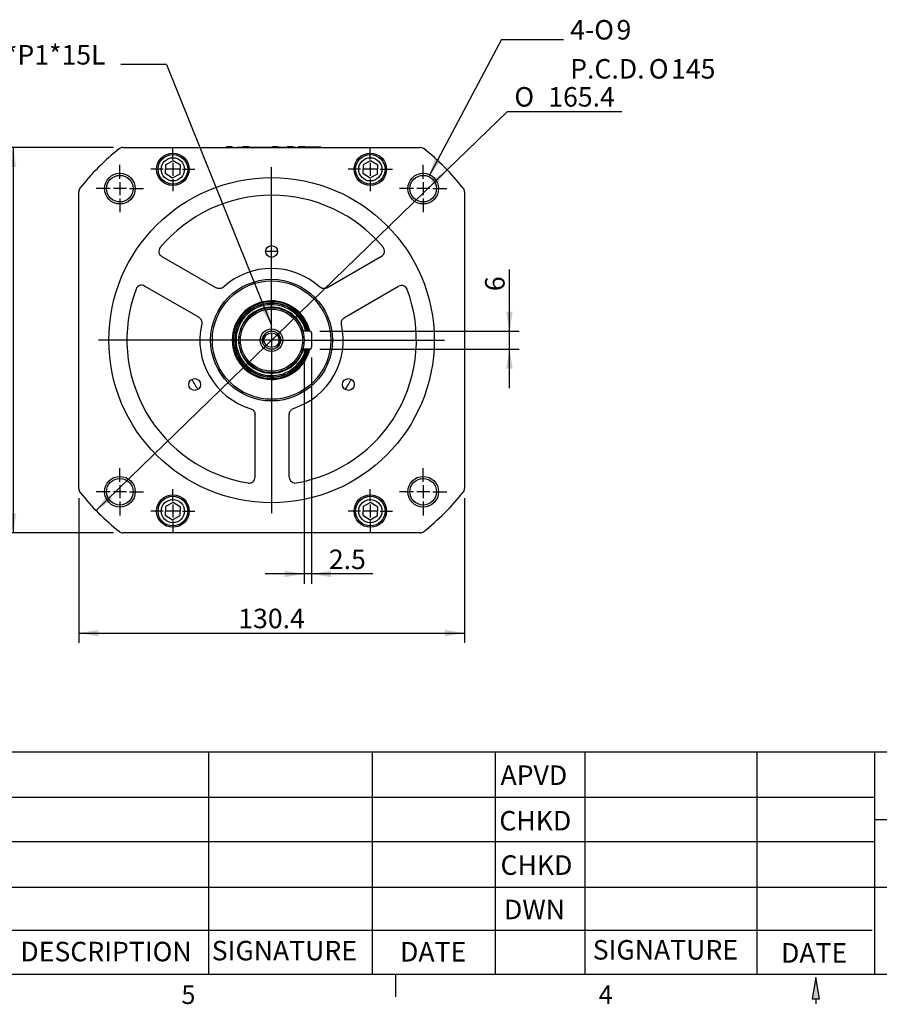
# Model space of a CAD drawing. Units: millimetres. Extents: x 5 to 292, y 7 to 204.
# Drawn here: x 59 to 156, y 7 to 118 of the extents above; entities that cross this region are included whole.
import ezdxf
from ezdxf.enums import TextEntityAlignment as Align
from ezdxf.lldxf.tags import DXFTag

# ---------------------------------------------------------------- set-up
doc = ezdxf.new("R2010")
doc.units = ezdxf.units.MM
for name, color, linetype in [('0S211JM00W001-02', 7, 'Continuous'), ('0S301J0A0B101-07', 7, 'Continuous'), ('0Y200H6030001', 7, 'Continuous'), ('0Y204Q0635001-01', 7, 'Continuous'), ('0Y888212RB102-01', 7, 'Continuous'), ('Default', 7, 'Continuous'), ('DV2_標註_剖面1', 7, 'Continuous'), ('圖框', 7, 'Continuous'), ('預設', 7, 'Continuous')]:
    doc.layers.add(name, color=color, linetype=linetype)
doc.styles.add('SEACAD_Arial', font='ARIAL.TTF')
doc.styles.add('SEACAD_Solid_Edge_ANSI1_Symbols', font='semeca1.ttf')
doc.styles.add('SEACAD_Times_New_Roman', font='TIMES.TTF')
tags = doc.linetypes.add('CENTER2', pattern=[28.575, 19.05, -3.175, 3.175, -3.175]).pattern_tags.tags
tags[10:11] = [DXFTag(74, 4), DXFTag(75, 0), DXFTag(340, '0'), DXFTag(46, 0.0), DXFTag(50, 0.0), DXFTag(44, 0.0), DXFTag(45, 0.0)]
tags[8:9] = [DXFTag(74, 4), DXFTag(75, 0), DXFTag(340, '0'), DXFTag(46, 0.0), DXFTag(50, 0.0), DXFTag(44, 0.0), DXFTag(45, 0.0)]
tags[6:7] = [DXFTag(74, 4), DXFTag(75, 0), DXFTag(340, '0'), DXFTag(46, 0.0), DXFTag(50, 0.0), DXFTag(44, 0.0), DXFTag(45, 0.0)]
tags[4:5] = [DXFTag(74, 4), DXFTag(75, 0), DXFTag(340, '0'), DXFTag(46, 0.0), DXFTag(50, 0.0), DXFTag(44, 0.0), DXFTag(45, 0.0)]
doc.dimstyles.new('TED', dxfattribs={"dimtxt": 2.2, "dimasz": 2.2, "dimexe": 1.1, "dimexo": 1.1, "dimgap": 1.1, "dimtad": 1, "dimdec": 4, "dimlfac": 3, "dimdsep": 46, "dimtxsty": 'SEACAD_Times_New_Roman', "dimblk1": '_SE_FILLED', "dimblk2": '_SE_FILLED', "dimsah": 1, "dimcen": 1.1, "dimazin": 0, "dimtfac": 1, "dimtdec": 4, "dimtmove": 0, "dimatfit": 3, "dimfxl": 0, "dimtolj": 1, "dimarcsym": 0})

# ---------------------------------------------------------------- blocks, each defined once
blk = doc.blocks.new('SEANNOT_GROUP15')
at = {"layer": 'Default', "linetype": 'Continuous'}
blk.add_hatch(color=7, dxfattribs=at).paths.add_polyline_path([(86.32, 85.48), (87.48, 83.58), (87, 85.76)])
at = {"layer": 'Default', "color": 7, "linetype": 'Continuous'}
blk.add_line((75.65, 112.99), (70.48, 112.99), dxfattribs=at)
blk.add_lwpolyline([(75.65, 112.99), (87.48, 83.58)], dxfattribs=at)
at = {"layer": 'Default', "color": 7, "linetype": 'Continuous', "style": 'SEACAD_Times_New_Roman'}
blk.add_text('M6*P1*15L', height=2.2, dxfattribs=at).set_placement((53.34, 115.19), align=Align.TOP_LEFT)
blk = doc.blocks.new('SEANNOT_GROUP16')
at = {"layer": 'Default', "linetype": 'Continuous'}
blk.add_hatch(color=7, dxfattribs=at).paths.add_polyline_path([(105.9, 102.48), (105.19, 100.37), (106.55, 102.14)])
at = {"layer": 'Default', "color": 7, "linetype": 'Continuous'}
blk.add_line((113.38, 115.81), (120.36, 115.81), dxfattribs=at)
blk.add_lwpolyline([(113.38, 115.81), (105.19, 100.37)], dxfattribs=at)
for s, style, p in [('4-', 'SEACAD_Times_New_Roman', (121.13, 118.01)), ('O', 'SEACAD_Solid_Edge_ANSI1_Symbols', (123.84, 118.01)), ('9', 'SEACAD_Times_New_Roman', (126.35, 118.01)), ('P.C.D.', 'SEACAD_Times_New_Roman', (121.13, 113.61)), ('O', 'SEACAD_Solid_Edge_ANSI1_Symbols', (129.99, 113.61)), ('145', 'SEACAD_Times_New_Roman', (132.5, 113.61))]:
    blk.add_text(s, height=2.2, dxfattribs=dict(at, style=style)).set_placement(p, align=Align.TOP_LEFT)
blk = doc.blocks.new('SE1')
at = {"layer": '0S211JM00W001-02', "color": 7, "linetype": 'Continuous'}
for radius in [3.67, 3.5, 1.27, 1.03, 0.833]:
    blk.add_circle((87.48, 81.92), radius, dxfattribs=at)
for radius, start, end in [(4.17, 13.8865, 346.1094), (4.15, 13.9434, 346.0525), (4, 14.4775, 345.5182), (3.73, 15.5423, 344.4532), (1, 255, 195)]:
    blk.add_arc((87.48, 81.92), radius, start, end, dxfattribs=at)
at = {"layer": '0S301J0A0B101-07', "color": 7, "linetype": 'Continuous'}
for p, q in [((70.76, 103.65), (104.21, 103.65)), ((65.75, 65.19), (65.75, 98.64)), ((109.22, 98.64), (109.22, 65.19)), ((75.12, 91.36), (81.24, 87.83)), ((93.72, 87.83), (99.87, 91.38)), ((79.27, 84.5), (73.18, 88.02)), ((95.7, 84.47), (101.8, 88)), ((85.62, 66.47), (85.62, 73.51)), ((89.48, 66.48), (89.48, 73.55)), ((104.21, 60.18), (70.76, 60.18))]:
    blk.add_line(p, q, dxfattribs=at)
for centre, radius in [((76.36, 101.18), 1.83), ((98.61, 101.18), 1.83), ((70.39, 99), 1.73), ((70.39, 99), 1.5), ((87.48, 81.92), 18.33), ((104.57, 99), 1.73), ((104.57, 99), 1.5), ((87.48, 91.92), 0.667), ((87.48, 81.92), 6.86), ((87.48, 81.92), 6.67), ((78.82, 76.92), 0.667), ((96.14, 76.92), 0.667), ((70.39, 64.83), 1.73), ((70.39, 64.83), 1.5), ((104.57, 64.83), 1.73), ((104.57, 64.83), 1.5), ((76.36, 62.65), 1.83), ((98.61, 62.65), 1.83)]:
    blk.add_circle(centre, radius, dxfattribs=at)
for centre, radius, start, end in [((87.48, 81.92), 27.57, 128.4503, 141.5497), ((70.76, 102.98), 0.667, 90, 128.4503), ((104.21, 102.98), 0.667, 51.5497, 90), ((87.48, 81.92), 27.57, 38.4503, 51.5497), ((66.42, 98.64), 0.667, 141.5497, 180), ((108.55, 98.64), 0.667, 0, 38.4503), ((87.51, 81.93), 16.33, 39.8123, 140.2904), ((75.45, 91.94), 0.667, 140.2904, 240), ((99.54, 91.96), 0.667, 300, 39.8123), ((87.48, 81.92), 10, 86.1796, 93.8204), ((87.48, 81.92), 10, 86.1796, 93.8204), ((87.48, 81.92), 8.08, 47.8223, 132.2088), ((72.84, 87.44), 0.667, 60, 159.3867), ((102.14, 87.42), 0.667, 20.5711, 120), ((87.51, 81.93), 16.33, 159.3867, 260.6133), ((87.47, 81.91), 16.33, 279.8483, 20.5711), ((87.48, 81.92), 4.43, 13.036, 346.9601), ((87.48, 81.92), 4.33, 13.3424, 346.6537), ((87.48, 81.92), 8.08, 166.8736, 253.1264), ((87.48, 81.92), 8.08, 287.7999, 12.9244), ((87.48, 81.92), 10, 206.1796, 213.8204), ((87.48, 81.92), 10, 206.1796, 213.8204), ((87.48, 81.92), 10, 326.1796, 333.8204), ((87.48, 81.92), 10, 326.1796, 333.8204), ((84.95, 66.47), 0.667, 260.6133, 0), ((90.15, 66.48), 0.667, 180, 279.8483), ((66.42, 65.19), 0.667, 180, 218.4503), ((87.48, 81.92), 27.57, 218.4503, 231.5497), ((87.48, 81.92), 27.57, 308.4503, 321.5497), ((108.55, 65.19), 0.667, 321.5497, 0), ((70.76, 60.85), 0.667, 231.5497, 270), ((104.21, 60.85), 0.667, 270, 308.4503)]:
    blk.add_arc(centre, radius, start, end, dxfattribs=at)
for points, knots in [([(82.05, 87.9), (82, 87.85), (81.94, 87.81), (81.8, 87.76), (81.73, 87.74), (81.51, 87.72), (81.37, 87.75), (81.24, 87.83)], [0, 0, 0, 0, 0.25, 0.25, 0.5, 0.5, 1, 1, 1, 1]), ([(93.72, 87.83), (93.66, 87.79), (93.59, 87.77), (93.45, 87.74), (93.38, 87.73), (93.27, 87.74), (93.23, 87.75), (93.16, 87.76), (93.13, 87.77), (93.03, 87.82), (92.96, 87.86), (92.91, 87.91)], [0, 0, 0, 0, 0.25, 0.25, 0.5, 0.5, 0.625, 0.625, 0.75, 0.75, 1, 1, 1, 1]), ([(79.27, 84.5), (79.34, 84.47), (79.39, 84.42), (79.49, 84.31), (79.53, 84.25), (79.63, 84.05), (79.64, 83.9), (79.61, 83.75)], [0, 0, 0, 0, 0.25, 0.25, 0.5, 0.5, 1, 1, 1, 1]), ([(95.36, 83.72), (95.34, 83.8), (95.34, 83.87), (95.36, 84.02), (95.38, 84.09), (95.47, 84.29), (95.57, 84.4), (95.7, 84.47)], [0, 0, 0, 0, 0.25, 0.25, 0.5, 0.5, 1, 1, 1, 1]), ([(85.14, 74.18), (85.21, 74.16), (85.27, 74.13), (85.39, 74.04), (85.44, 73.99), (85.53, 73.86), (85.56, 73.8), (85.61, 73.66), (85.62, 73.59), (85.62, 73.51)], [0, 0, 0, 0, 0.25, 0.25, 0.5, 0.5, 0.75, 0.75, 1, 1, 1, 1]), ([(89.48, 73.55), (89.48, 73.63), (89.49, 73.7), (89.54, 73.84), (89.57, 73.9), (89.63, 73.99), (89.65, 74.02), (89.7, 74.07), (89.73, 74.1), (89.82, 74.16), (89.88, 74.2), (89.95, 74.22)], [0, 0, 0, 0, 0.25, 0.25, 0.5, 0.5, 0.625, 0.625, 0.75, 0.75, 1, 1, 1, 1])]:
    blk.add_open_spline(points, degree=3, knots=knots, dxfattribs=at)
at = {"layer": '0Y200H6030001', "color": 7, "linetype": 'Continuous'}
for p, q in [((76.39, 102.15), (75.54, 101.69)), ((77.21, 101.64), (76.39, 102.15)), ((98.64, 102.15), (97.79, 101.69)), ((99.46, 101.64), (98.64, 102.15)), ((75.54, 101.69), (75.51, 100.73)), ((77.18, 100.68), (77.21, 101.64)), ((97.79, 101.69), (97.76, 100.73)), ((99.43, 100.68), (99.46, 101.64)), ((75.51, 100.73), (76.33, 100.22)), ((76.33, 100.22), (77.18, 100.68)), ((97.76, 100.73), (98.58, 100.22)), ((98.58, 100.22), (99.43, 100.68)), ((76.39, 63.61), (75.54, 63.15)), ((77.21, 63.1), (76.39, 63.61)), ((98.64, 63.61), (97.79, 63.15)), ((99.46, 63.1), (98.64, 63.61)), ((75.54, 63.15), (75.51, 62.19)), ((75.51, 62.19), (76.33, 61.68)), ((77.18, 62.14), (77.21, 63.1)), ((97.79, 63.15), (97.76, 62.19)), ((97.76, 62.19), (98.58, 61.68)), ((99.43, 62.14), (99.46, 63.1)), ((76.33, 61.68), (77.18, 62.14)), ((98.58, 61.68), (99.43, 62.14))]:
    blk.add_line(p, q, dxfattribs=at)
for centre, radius in [((76.36, 101.18), 1.67), ((76.36, 101.18), 1.31), ((98.61, 101.18), 1.67), ((98.61, 101.18), 1.31), ((76.36, 62.65), 1.67), ((76.36, 62.65), 1.31), ((98.61, 62.65), 1.67), ((98.61, 62.65), 1.31)]:
    blk.add_circle(centre, radius, dxfattribs=at)
at = {"layer": '0Y204Q0635001-01', "color": 7, "linetype": 'Continuous'}
for p, q in [((91.82, 82.92), (91.01, 82.92)), ((91.98, 82.75), (91.98, 81.08)), ((91.98, 81.08), (91.98, 81.08)), ((91.82, 80.92), (91.01, 80.92))]:
    blk.add_line(p, q, dxfattribs=at)
for centre, start, end in [((91.82, 82.75), 0, 90), ((91.82, 81.08), 270, 0)]:
    blk.add_arc(centre, 0.167, start, end, dxfattribs=at)
at = {"layer": '0Y888212RB102-01', "color": 7, "linetype": 'Continuous'}
for p, q in [((83.05, 103.72), (82.41, 103.72)), ((82.41, 103.72), (82.41, 103.65)), ((82.41, 103.72), (82.41, 103.72)), ((83.06, 103.72), (83.05, 103.72)), ((83.05, 103.72), (83.05, 103.65)), ((83.06, 103.72), (83.06, 103.65)), ((83.08, 103.72), (83.08, 103.65)), ((83.08, 103.65), (83.08, 103.72)), ((83.58, 103.67), (90.25, 103.67)), ((83.58, 103.67), (83.58, 103.65)), ((84.25, 103.72), (84.23, 103.72)), ((84.23, 103.72), (84.23, 103.67)), ((84.8, 103.72), (84.25, 103.72)), ((84.25, 103.72), (84.25, 103.67)), ((84.68, 103.72), (84.68, 103.72)), ((84.81, 103.72), (84.8, 103.72)), ((84.8, 103.72), (84.8, 103.67)), ((84.81, 103.72), (84.81, 103.67)), ((84.83, 103.72), (84.83, 103.67)), ((84.95, 103.72), (84.83, 103.72)), ((84.83, 103.67), (84.83, 103.72)), ((84.97, 103.72), (84.95, 103.72)), ((84.95, 103.72), (84.95, 103.67)), ((84.97, 103.72), (84.97, 103.68)), ((84.97, 103.68), (84.97, 103.67)), ((84.97, 103.68), (85.03, 103.68)), ((85, 103.72), (84.99, 103.72)), ((84.99, 103.72), (84.99, 103.68)), ((85, 103.72), (85, 103.68)), ((85.03, 103.68), (85.03, 103.67)), ((87.53, 103.72), (87.53, 103.67)), ((87.56, 103.72), (87.54, 103.72)), ((87.54, 103.72), (87.54, 103.67)), ((87.56, 103.72), (87.56, 103.67)), ((88.08, 103.72), (87.57, 103.72)), ((87.99, 103.72), (87.99, 103.72)), ((88.12, 103.72), (88.11, 103.72)), ((88.11, 103.72), (88.11, 103.67)), ((88.12, 103.72), (88.12, 103.67)), ((88.13, 103.67), (88.13, 103.72)), ((88.26, 103.72), (88.14, 103.72)), ((88.17, 103.72), (88.24, 103.72)), ((88.27, 103.72), (88.26, 103.72)), ((88.26, 103.72), (88.26, 103.67)), ((88.27, 103.72), (88.27, 103.67)), ((88.3, 103.72), (88.31, 103.72)), ((88.31, 103.67), (88.31, 103.72)), ((88.31, 103.68), (88.31, 103.67)), ((88.31, 103.68), (88.38, 103.68)), ((88.38, 103.68), (88.38, 103.67)), ((89.23, 103.72), (89.23, 103.67)), ((89.26, 103.72), (89.24, 103.72)), ((89.24, 103.72), (89.24, 103.67)), ((89.32, 103.72), (89.26, 103.72)), ((89.26, 103.72), (89.26, 103.67)), ((89.85, 103.72), (89.32, 103.72)), ((89.32, 103.72), (89.32, 103.67)), ((89.88, 103.72), (89.87, 103.72)), ((89.87, 103.72), (89.87, 103.67)), ((89.87, 103.72), (89.87, 103.72)), ((89.88, 103.72), (89.88, 103.67)), ((89.9, 103.72), (89.89, 103.72)), ((89.9, 103.72), (89.9, 103.67)), ((89.9, 103.72), (89.9, 103.72)), ((90.25, 103.67), (90.25, 103.65)), ((91.24, 103.72), (90.49, 103.72)), ((90.49, 103.72), (90.49, 103.65)), ((91.24, 103.72), (91.24, 103.65)), ((91.24, 103.72), (91.24, 103.72)), ((91.26, 103.72), (91.26, 103.65)), ((91.26, 103.72), (93.05, 103.72)), ((93.05, 103.65), (93.05, 103.72))]:
    blk.add_line(p, q, dxfattribs=at)
at = {"layer": 'DV2_標註_剖面1', "color": 7, "linetype": 'CENTER2'}
for p, q in [((76.36, 102.28), (76.36, 103.67)), ((98.61, 102.28), (98.61, 103.67)), ((70.39, 100.1), (70.39, 101.67)), ((75.26, 101.18), (73.88, 101.18)), ((77.09, 101.18), (75.62, 101.18)), ((76.36, 101.92), (76.36, 100.45)), ((77.46, 101.18), (78.84, 101.18)), ((87.48, 83.02), (87.48, 101.42)), ((97.51, 101.18), (96.13, 101.18)), ((99.34, 101.18), (97.87, 101.18)), ((98.61, 101.92), (98.61, 100.45)), ((99.71, 101.18), (101.09, 101.18)), ((104.57, 100.1), (104.57, 101.67)), ((76.36, 100.08), (76.36, 98.7)), ((98.61, 100.08), (98.61, 98.7)), ((69.29, 99), (67.73, 99)), ((71.13, 99), (69.66, 99)), ((70.39, 99.74), (70.39, 98.27)), ((71.49, 99), (73.06, 99)), ((103.47, 99), (101.9, 99)), ((105.3, 99), (103.84, 99)), ((104.57, 99.74), (104.57, 98.27)), ((105.67, 99), (107.24, 99)), ((70.39, 97.9), (70.39, 96.34)), ((104.57, 97.9), (104.57, 96.34)), ((87.48, 82.65), (87.48, 81.18)), ((86.38, 81.92), (67.98, 81.92)), ((88.22, 81.92), (86.75, 81.92)), ((88.58, 81.92), (106.98, 81.92)), ((87.48, 80.82), (87.48, 62.42)), ((70.39, 65.93), (70.39, 67.49)), ((104.57, 65.93), (104.57, 67.49)), ((70.39, 65.56), (70.39, 64.09)), ((104.57, 65.56), (104.57, 64.09)), ((69.29, 64.83), (67.73, 64.83)), ((71.13, 64.83), (69.66, 64.83)), ((71.49, 64.83), (73.06, 64.83)), ((76.36, 63.75), (76.36, 65.13)), ((98.61, 63.75), (98.61, 65.13)), ((103.47, 64.83), (101.9, 64.83)), ((105.3, 64.83), (103.84, 64.83)), ((105.67, 64.83), (107.24, 64.83)), ((70.39, 63.73), (70.39, 62.16)), ((76.36, 63.38), (76.36, 61.91)), ((98.61, 63.38), (98.61, 61.91)), ((104.57, 63.73), (104.57, 62.16)), ((75.26, 62.65), (73.88, 62.65)), ((77.09, 62.65), (75.62, 62.65)), ((77.46, 62.65), (78.84, 62.65)), ((97.51, 62.65), (96.13, 62.65)), ((99.34, 62.65), (97.87, 62.65)), ((99.71, 62.65), (101.09, 62.65)), ((76.36, 61.55), (76.36, 60.17)), ((98.61, 61.55), (98.61, 60.17))]:
    blk.add_line(p, q, dxfattribs=at)
blk = doc.blocks.new('DMBLK220')
at = {"layer": 'Default', "linetype": 'Continuous'}
for points in [[(57.98, 101.45), (58.71, 101.45), (58.35, 103.65)], [(57.98, 62.38), (58.35, 60.18), (58.71, 62.38)]]:
    blk.add_hatch(color=7, dxfattribs=at).paths.add_polyline_path(points)
at = {"layer": 'Default', "color": 7, "linetype": 'Continuous'}
for p, q in [((69.66, 103.65), (57.25, 103.65)), ((58.35, 103.65), (58.35, 60.18)), ((69.66, 60.18), (57.25, 60.18))]:
    blk.add_line(p, q, dxfattribs=at)
at = {"layer": 'Default', "color": 7, "linetype": 'Continuous', "style": 'SEACAD_Times_New_Roman'}
blk.add_text('130.4', height=2.2, rotation=90, dxfattribs=at).set_placement((55.6, 78.16), align=Align.TOP_LEFT)
blk = doc.blocks.new('_SE_FILLED')
at = {"color": 0}
blk.add_line((0, 0), (-1, 0), dxfattribs=at)
blk.add_solid([(0, 0), (-1, -0.1665), (-1, 0.1665), (0, 0)], dxfattribs=at)
blk = doc.blocks.new('DMBLK221')
at = {"layer": 'Default', "linetype": 'Continuous'}
for points in [[(67.95, 48.53), (67.95, 49.26), (65.75, 48.89)], [(107.02, 48.53), (109.22, 48.89), (107.02, 49.26)]]:
    blk.add_hatch(color=7, dxfattribs=at).paths.add_polyline_path(points)
at = {"layer": 'Default', "color": 7, "linetype": 'Continuous'}
for p, q in [((65.75, 64.09), (65.75, 47.79)), ((109.22, 64.09), (109.22, 47.79)), ((65.75, 48.89), (109.22, 48.89))]:
    blk.add_line(p, q, dxfattribs=at)
at = {"layer": 'Default', "color": 7, "linetype": 'Continuous', "style": 'SEACAD_Times_New_Roman'}
blk.add_text('130.4', height=2.2, dxfattribs=at).set_placement((83.73, 51.64), align=Align.TOP_LEFT)
blk = doc.blocks.new('DMBLK222')
at = {"layer": 'Default', "linetype": 'Continuous'}
for points in [[(105.43, 99.84), (105.94, 99.31), (107.27, 101.11)], [(69.02, 64.52), (67.7, 62.72), (69.53, 63.99)]]:
    blk.add_hatch(color=7, dxfattribs=at).paths.add_polyline_path(points)
at = {"layer": 'Default', "color": 7, "linetype": 'Continuous'}
for p, q in [((107.27, 101.11), (114.07, 107.7)), ((114.07, 107.7), (126.94, 107.7)), ((67.7, 62.72), (107.27, 101.11))]:
    blk.add_line(p, q, dxfattribs=at)
for s, style, p in [('O', 'SEACAD_Solid_Edge_ANSI1_Symbols', (114.84, 110.45)), ('165.4', 'SEACAD_Times_New_Roman', (118.66, 110.45))]:
    blk.add_text(s, height=2.2, dxfattribs=dict(at, style=style)).set_placement(p, align=Align.TOP_LEFT)
blk = doc.blocks.new('DMBLK223')
at = {"layer": 'Default', "linetype": 'Continuous'}
for points in [[(114.66, 85.12), (113.92, 85.12), (114.29, 82.92)], [(114.66, 78.72), (114.29, 80.92), (113.92, 78.72)]]:
    blk.add_hatch(color=7, dxfattribs=at).paths.add_polyline_path(points)
at = {"layer": 'Default', "color": 7, "linetype": 'Continuous'}
for p, q in [((114.29, 76.52), (114.29, 89.89)), ((92.92, 82.92), (115.39, 82.92)), ((92.92, 80.92), (115.39, 80.92))]:
    blk.add_line(p, q, dxfattribs=at)
at = {"layer": 'Default', "color": 7, "linetype": 'Continuous', "style": 'SEACAD_Times_New_Roman'}
blk.add_text('6', height=2.2, rotation=90, dxfattribs=at).set_placement((111.54, 87.45), align=Align.TOP_LEFT)
blk = doc.blocks.new('GDimGGroup2')
at = {"layer": 'Default', "linetype": 'Continuous'}
for points in [[(88.95, 55.2), (91.15, 55.56), (88.95, 55.93)], [(94.18, 55.2), (94.18, 55.93), (91.98, 55.56)]]:
    blk.add_hatch(color=7, dxfattribs=at).paths.add_polyline_path(points)
at = {"layer": 'Default', "color": 7, "linetype": 'Continuous'}
for p, q in [((91.15, 80.82), (91.15, 54.46)), ((91.98, 79.98), (91.98, 54.46)), ((98.88, 55.56), (86.75, 55.56))]:
    blk.add_line(p, q, dxfattribs=at)
at = {"layer": 'Default', "color": 7, "linetype": 'Continuous', "style": 'SEACAD_Times_New_Roman'}
blk.add_text('2.5', height=2.2, dxfattribs=at).set_placement((93.94, 58.31), align=Align.TOP_LEFT)

msp = doc.modelspace()

# ---------------------------------------------------------------- hatches: boundary and pattern name
at = {"layer": '圖框', "linetype": 'Continuous'}
msp.add_hatch(color=7, dxfattribs=at).paths.add_polyline_path([(148.408181, 7.65844), (149.208181, 7.65844), (148.808181, 10.05844)])

# ---------------------------------------------------------------- linework, layer by layer
at = {"layer": '圖框', "color": 7, "linetype": 'Continuous'}
for p, q in [((80.405545, 10.52292), (80.405545, 35.52292)), ((112.674691, 35.52292), (112.674691, 10.52292)), ((142.198852, 10.531088), (142.198852, 35.531088)), ((155.417583, 35.52292), (155.417583, 10.472142)), ((9.188235, 35.515083), (288.188235, 35.515083)), ((98.848087, 10.394531), (98.848087, 35.394531)), ((122.822146, 10.394531), (122.822146, 35.394531)), ((51.1154, 30.394531), (155.417583, 30.394531)), ((155.417583, 27.894531), (288.429339, 27.894531)), ((51.1154, 25.394531), (155.417583, 25.394531)), ((51.243789, 20.266142), (288.557728, 20.266142)), ((8.915783, 15.394531), (155.160804, 15.394531)), ((101.429339, 10.394531), (101.429339, 7.894531)), ((148.808181, 7.65844), (148.808181, 7.089496))]:
    msp.add_line(p, q, dxfattribs=at)
msp.add_lwpolyline([(148.408181, 7.65844), (149.208181, 7.65844), (148.808181, 10.05844), (148.408181, 7.65844)], dxfattribs=at)
at = {"layer": '預設', "color": 7, "linetype": 'Continuous'}
msp.add_line((288.429339, 10.394531), (9.429339, 10.394531), dxfattribs=at)

# ---------------------------------------------------------------- block references
at = {"layer": 'Default'}
for name in ['SEANNOT_GROUP16', 'SEANNOT_GROUP15', 'SE1', 'GDimGGroup2']:
    msp.add_blockref(name, (0, 0), dxfattribs=at)

# ---------------------------------------------------------------- texts
at = {"layer": '圖框', "color": 7, "linetype": 'Continuous', "style": 'SEACAD_Arial'}
for s, p in [('5', (77.322971, 9.170059)), ('4', (124.339659, 9.170059))]:
    msp.add_text(s, height=2.09, dxfattribs=at).set_placement(p, align=Align.TOP_LEFT)
at = {"layer": '預設', "color": 7, "linetype": 'Continuous', "style": 'SEACAD_Arial'}
for s, p in [('APVD', (113.279604, 33.973197)), ('CHKD', (113.14796, 28.839085)), ('CHKD', (113.279604, 23.836617)), ('DWN', (113.674536, 18.834149)), ('DESCRIPTION', (59.180911, 14.089005)), ('SIGNATURE', (80.740434, 14.195563)), ('DATE', (101.964739, 14.063418)), ('SIGNATURE', (123.672748, 14.284975)), ('DATE', (144.891813, 13.93675))]:
    msp.add_text(s, height=2.2, dxfattribs=at).set_placement(p, align=Align.TOP_LEFT)

# ---------------------------------------------------------------- dimensions: what is measured, and where the dimension line sits
at = {"layer": 'Default', "color": 7, "linetype": 'Continuous'}
dim = msp.add_diameter_dim_2p(p1=(67.696349, 62.721041), p2=(107.268696, 101.110022), text='\\A1;<>', dimstyle='TED', override={"dimtad": 0, "dimtih": 1, "dimtoh": 1, "dimtofl": 0}, dxfattribs=at)
dim.commit()
dim.dimension.update_dxf_attribs({"geometry": 'DMBLK222', "text_midpoint": (114.066174, 107.704229), "dimtype": 163})
for base, p1, p2, angle, picture, middle in [((58.34783, 103.648865), (70.755133, 103.648865), (70.755133, 60.182198), 270, 'DMBLK220', (58.34783, 81.915533)), ((114.288353, 80.915532), (91.815856, 80.915532), (91.815856, 82.915532), 90, 'DMBLK223', (114.288353, 86.682442)), ((65.749189, 48.893618), (65.749189, 65.188142), (109.215856, 65.188142), 0, 'DMBLK221', (87.482522, 48.893618))]:
    dim = msp.add_linear_dim(base=base, p1=p1, p2=p2, angle=angle, text='\\A1;<>', dimstyle='TED', dxfattribs=at)
    dim.commit()
    dim.dimension.update_dxf_attribs({"geometry": picture, "text_midpoint": middle, "dimtype": 161})

doc.saveas('drawing.dxf')
